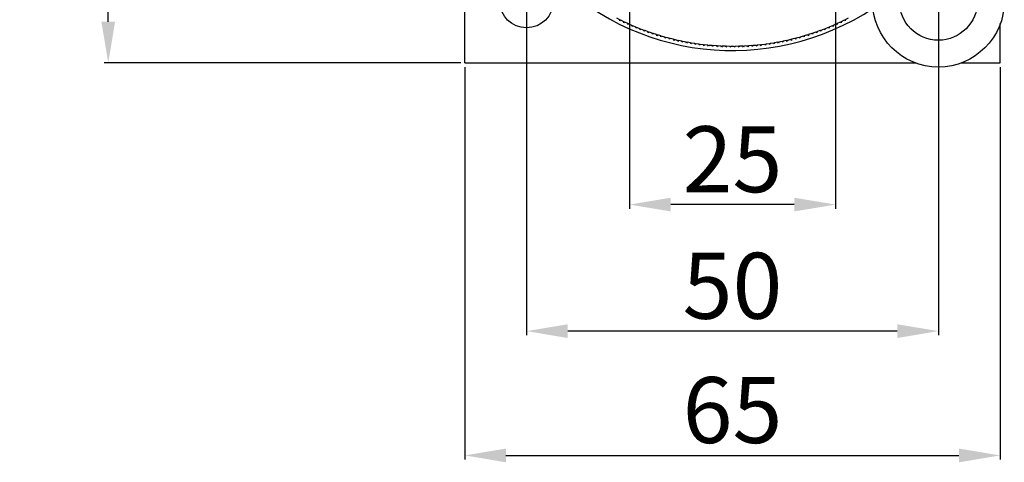
# Model space of a CAD drawing. Extents: x 2293 to 3191, y 865 to 1138.
# Drawn here: x 2909 to 3029, y 865 to 919 of the extents above; entities that cross this region are included whole.
import ezdxf

# ---------------------------------------------------------------- set-up
doc = ezdxf.new("R2010")
doc.units = 0
doc.layers.get('0').update_dxf_attribs({"linetype": 'CONTINUOUS'})
doc.layers.get('DEFPOINTS').update_dxf_attribs({"linetype": 'CONTINUOUS'})
doc.styles.get("Standard").update_dxf_attribs({"font": 'simplex.shx', "height": 8, "bigfont": 'chineset.shx'})
doc.dimstyles.get("Standard").update_dxf_attribs({"dimtxt": 3, "dimasz": 5, "dimexe": 0.5, "dimexo": 0.5, "dimgap": 1.5, "dimtad": 1, "dimdec": 1, "dimtxsty": 'STANDARD', "dimcen": 0, "dimclrd": 7, "dimclre": 1, "dimclrt": 7, "dimazin": 3, "dimtp": 0.01, "dimtm": 0.01, "dimtfac": 1, "dimtdec": 1, "dimtofl": 0, "dimtmove": 0, "dimatfit": 3, "dimtolj": 1})

# ---------------------------------------------------------------- blocks, each defined once
blk = doc.blocks.new('*D6')
at = {"color": 1}
for p, q in [((2962.77, 978.56), (2919.48, 978.56)), ((2962.77, 913.56), (2919.48, 913.56))]:
    blk.add_line(p, q, dxfattribs=at)
at = {"color": 7}
blk.add_line((2919.98, 918.56), (2919.98, 973.56), dxfattribs=at)
for points in [[(2919.14, 973.56), (2920.81, 973.56), (2919.98, 978.56)], [(2919.14, 918.56), (2920.81, 918.56), (2919.98, 913.56)]]:
    blk.add_solid(points, dxfattribs=at)
at = {"layer": 'DEFPOINTS', "color": 0}
for p in [(2919.98, 978.56), (2963.27, 978.56), (2963.27, 913.56)]:
    blk.add_point(p, dxfattribs=at)
at = {"color": 7, "insert": (2914.48, 946.06), "char_height": 8, "attachment_point": 5, "rotation": 90}
blk.add_mtext('\\A1;65', dxfattribs=at)
blk = doc.blocks.new('*D5')
at = {"color": 1}
for p, q in [((2963.27, 913.06), (2963.27, 865.44)), ((3028.27, 913.06), (3028.27, 865.44))]:
    blk.add_line(p, q, dxfattribs=at)
at = {"color": 7}
blk.add_line((2968.27, 865.94), (3023.27, 865.94), dxfattribs=at)
for points in [[(2968.27, 866.77), (2968.27, 865.1), (2963.27, 865.94)], [(3023.27, 866.77), (3023.27, 865.1), (3028.27, 865.94)]]:
    blk.add_solid(points, dxfattribs=at)
at = {"layer": 'DEFPOINTS', "color": 0}
for p in [(2963.27, 913.56), (3028.27, 913.56), (3028.27, 865.94)]:
    blk.add_point(p, dxfattribs=at)
at = {"color": 7, "insert": (2995.77, 871.44), "char_height": 8, "attachment_point": 5}
blk.add_mtext('\\A1;65', dxfattribs=at)
blk = doc.blocks.new('*D4')
at = {"color": 1}
for p, q in [((2983.27, 933.06), (2983.27, 895.87)), ((3008.27, 933.06), (3008.27, 895.87))]:
    blk.add_line(p, q, dxfattribs=at)
at = {"color": 7}
blk.add_line((3003.27, 896.37), (2988.27, 896.37), dxfattribs=at)
for points in [[(2988.27, 897.2), (2988.27, 895.54), (2983.27, 896.37)], [(3003.27, 897.2), (3003.27, 895.54), (3008.27, 896.37)]]:
    blk.add_solid(points, dxfattribs=at)
at = {"layer": 'DEFPOINTS', "color": 0}
for p in [(2983.27, 933.56), (3008.27, 933.56), (2983.27, 896.37)]:
    blk.add_point(p, dxfattribs=at)
at = {"color": 7, "insert": (2995.77, 901.87), "char_height": 8, "attachment_point": 5}
blk.add_mtext('\\A1;25', dxfattribs=at)
blk = doc.blocks.new('*D1')
at = {"color": 1}
for p, q in [((3020.77, 970.56), (3020.77, 880.52)), ((2970.77, 920.56), (2970.77, 880.52))]:
    blk.add_line(p, q, dxfattribs=at)
at = {"color": 7}
blk.add_line((3015.77, 881.02), (2975.77, 881.02), dxfattribs=at)
for points in [[(2975.77, 881.85), (2975.77, 880.18), (2970.77, 881.02)], [(3015.77, 881.85), (3015.77, 880.18), (3020.77, 881.02)]]:
    blk.add_solid(points, dxfattribs=at)
at = {"layer": 'DEFPOINTS', "color": 0}
for p in [(3020.77, 971.06), (2970.77, 921.06), (2970.77, 881.02)]:
    blk.add_point(p, dxfattribs=at)
at = {"color": 7, "insert": (2995.77, 886.52), "char_height": 8, "attachment_point": 5}
blk.add_mtext('\\A1;50', dxfattribs=at)

msp = doc.modelspace()

# ---------------------------------------------------------------- linework, layer by layer
at = {"color": 7, "linetype": 'CONTINUOUS'}
for p, q in [((2963.27, 913.56), (2963.27, 978.56)), ((2982.11, 918.79), (2981.74, 918.98)), ((2982.11, 918.66), (2982.11, 918.79)), ((2982.22, 918.73), (2982.11, 918.66)), ((2982.58, 918.56), (2982.22, 918.73)), ((2982.59, 918.43), (2982.58, 918.56)), ((2982.7, 918.5), (2982.59, 918.43)), ((2983.07, 918.33), (2982.7, 918.5)), ((2983.08, 918.2), (2983.07, 918.33)), ((2983.18, 918.28), (2983.08, 918.2)), ((2983.55, 918.11), (2983.18, 918.28)), ((2983.57, 917.99), (2983.55, 918.11)), ((3007.99, 918.11), (3007.98, 917.99)), ((3008.36, 918.28), (3007.99, 918.11)), ((3008.47, 918.2), (3008.36, 918.28)), ((3008.48, 918.33), (3008.47, 918.2)), ((3008.85, 918.5), (3008.48, 918.33)), ((3008.95, 918.43), (3008.85, 918.5)), ((3008.96, 918.56), (3008.95, 918.43)), ((3009.32, 918.73), (3008.96, 918.56)), ((3009.43, 918.66), (3009.32, 918.73)), ((3009.44, 918.79), (3009.43, 918.66)), ((3009.8, 918.98), (3009.44, 918.79)), ((3028.27, 913.56), (3028.27, 918.32)), ((2983.67, 918.06), (2983.57, 917.99)), ((2984.04, 917.9), (2983.67, 918.06)), ((2984.06, 917.78), (2984.04, 917.9)), ((2984.16, 917.86), (2984.06, 917.78)), ((2984.53, 917.7), (2984.16, 917.86)), ((2984.55, 917.58), (2984.53, 917.7)), ((2984.65, 917.66), (2984.55, 917.58)), ((2985.03, 917.51), (2984.65, 917.66)), ((2985.05, 917.39), (2985.03, 917.51)), ((2985.15, 917.47), (2985.05, 917.39)), ((2985.53, 917.33), (2985.15, 917.47)), ((2985.55, 917.2), (2985.53, 917.33)), ((2985.65, 917.29), (2985.55, 917.2)), ((2986.03, 917.15), (2985.65, 917.29)), ((2986.06, 917.03), (2986.03, 917.15)), ((2986.15, 917.11), (2986.06, 917.03)), ((2986.54, 916.99), (2986.15, 917.11)), ((2986.57, 916.86), (2986.54, 916.99)), ((2986.66, 916.95), (2986.57, 916.86)), ((2987.05, 916.83), (2986.66, 916.95)), ((3004.88, 916.95), (3004.49, 916.83)), ((3004.98, 916.86), (3004.88, 916.95)), ((3005, 916.99), (3004.98, 916.86)), ((3005.39, 917.11), (3005, 916.99)), ((3005.48, 917.03), (3005.39, 917.11)), ((3005.51, 917.15), (3005.48, 917.03)), ((3005.89, 917.29), (3005.51, 917.15)), ((3005.99, 917.2), (3005.89, 917.29)), ((3006.01, 917.33), (3005.99, 917.2)), ((3006.39, 917.47), (3006.01, 917.33)), ((3006.49, 917.39), (3006.39, 917.47)), ((3006.51, 917.51), (3006.49, 917.39)), ((3006.89, 917.66), (3006.51, 917.51)), ((3006.99, 917.58), (3006.89, 917.66)), ((3007.01, 917.7), (3006.99, 917.58)), ((3007.39, 917.86), (3007.01, 917.7)), ((3007.49, 917.78), (3007.39, 917.86)), ((3007.5, 917.9), (3007.49, 917.78)), ((3007.88, 918.06), (3007.5, 917.9)), ((3007.98, 917.99), (3007.88, 918.06)), ((2987.08, 916.71), (2987.05, 916.83)), ((2987.17, 916.8), (2987.08, 916.71)), ((2987.56, 916.68), (2987.17, 916.8)), ((2987.59, 916.56), (2987.56, 916.68)), ((2987.68, 916.65), (2987.59, 916.56)), ((2988.07, 916.54), (2987.68, 916.65)), ((2988.11, 916.42), (2988.07, 916.54)), ((2988.2, 916.51), (2988.11, 916.42)), ((2988.59, 916.42), (2988.2, 916.51)), ((2988.63, 916.29), (2988.59, 916.42)), ((2988.71, 916.39), (2988.63, 916.29)), ((2989.11, 916.29), (2988.71, 916.39)), ((2989.15, 916.17), (2989.11, 916.29)), ((2989.23, 916.27), (2989.15, 916.17)), ((2989.63, 916.18), (2989.23, 916.27)), ((2989.67, 916.06), (2989.63, 916.18)), ((2989.75, 916.16), (2989.67, 916.06)), ((2990.15, 916.08), (2989.75, 916.16)), ((2990.19, 915.96), (2990.15, 916.08)), ((2990.27, 916.06), (2990.19, 915.96)), ((2990.68, 915.99), (2990.27, 916.06)), ((2990.72, 915.87), (2990.68, 915.99)), ((2990.8, 915.97), (2990.72, 915.87)), ((2991.2, 915.9), (2990.8, 915.97)), ((2991.25, 915.78), (2991.2, 915.9)), ((2991.32, 915.88), (2991.25, 915.78)), ((2991.73, 915.83), (2991.32, 915.88)), ((2991.78, 915.71), (2991.73, 915.83)), ((2991.85, 915.81), (2991.78, 915.71)), ((2992.26, 915.76), (2991.85, 915.81)), ((2992.31, 915.64), (2992.26, 915.76)), ((2992.38, 915.75), (2992.31, 915.64)), ((2992.79, 915.7), (2992.38, 915.75)), ((2999.16, 915.75), (2998.76, 915.7)), ((2999.24, 915.64), (2999.16, 915.75)), ((2999.29, 915.76), (2999.24, 915.64)), ((2999.69, 915.81), (2999.29, 915.76)), ((2999.77, 915.71), (2999.69, 915.81)), ((2999.81, 915.83), (2999.77, 915.71)), ((3000.22, 915.88), (2999.81, 915.83)), ((3000.3, 915.78), (3000.22, 915.88)), ((3000.34, 915.9), (3000.3, 915.78)), ((3000.74, 915.97), (3000.34, 915.9)), ((3000.82, 915.87), (3000.74, 915.97)), ((3000.87, 915.99), (3000.82, 915.87)), ((3001.27, 916.06), (3000.87, 915.99)), ((3001.35, 915.96), (3001.27, 916.06)), ((3001.39, 916.08), (3001.35, 915.96)), ((3001.79, 916.16), (3001.39, 916.08)), ((3001.87, 916.06), (3001.79, 916.16)), ((3001.91, 916.18), (3001.87, 916.06)), ((3002.31, 916.27), (3001.91, 916.18)), ((3002.4, 916.17), (3002.31, 916.27)), ((3002.43, 916.29), (3002.4, 916.17)), ((3002.83, 916.39), (3002.43, 916.29)), ((3002.92, 916.29), (3002.83, 916.39)), ((3002.95, 916.42), (3002.92, 916.29)), ((3003.35, 916.51), (3002.95, 916.42)), ((3003.44, 916.42), (3003.35, 916.51)), ((3003.47, 916.54), (3003.44, 916.42)), ((3003.86, 916.65), (3003.47, 916.54)), ((3003.95, 916.56), (3003.86, 916.65)), ((3003.98, 916.68), (3003.95, 916.56)), ((3004.37, 916.8), (3003.98, 916.68)), ((3004.47, 916.71), (3004.37, 916.8)), ((3004.49, 916.83), (3004.47, 916.71)), ((2992.84, 915.59), (2992.79, 915.7)), ((2992.91, 915.69), (2992.84, 915.59)), ((2993.32, 915.66), (2992.91, 915.69)), ((2993.37, 915.54), (2993.32, 915.66)), ((2993.44, 915.65), (2993.37, 915.54)), ((2993.85, 915.62), (2993.44, 915.65)), ((2993.9, 915.5), (2993.85, 915.62)), ((2993.97, 915.61), (2993.9, 915.5)), ((2994.38, 915.59), (2993.97, 915.61)), ((2994.44, 915.48), (2994.38, 915.59)), ((2994.5, 915.58), (2994.44, 915.48)), ((2994.91, 915.57), (2994.5, 915.58)), ((2994.97, 915.46), (2994.91, 915.57)), ((2995.04, 915.57), (2994.97, 915.46)), ((2995.44, 915.56), (2995.04, 915.57)), ((2995.5, 915.45), (2995.44, 915.56)), ((2995.57, 915.56), (2995.5, 915.45)), ((2995.97, 915.56), (2995.57, 915.56)), ((2996.04, 915.45), (2995.97, 915.56)), ((2996.1, 915.56), (2996.04, 915.45)), ((2996.51, 915.57), (2996.1, 915.56)), ((2996.57, 915.46), (2996.51, 915.57)), ((2996.63, 915.57), (2996.57, 915.46)), ((2997.04, 915.58), (2996.63, 915.57)), ((2997.11, 915.48), (2997.04, 915.58)), ((2997.16, 915.59), (2997.11, 915.48)), ((2997.57, 915.61), (2997.16, 915.59)), ((2997.64, 915.5), (2997.57, 915.61)), ((2997.7, 915.62), (2997.64, 915.5)), ((2998.1, 915.65), (2997.7, 915.62)), ((2998.17, 915.54), (2998.1, 915.65)), ((2998.23, 915.66), (2998.17, 915.54)), ((2998.63, 915.69), (2998.23, 915.66)), ((2998.71, 915.59), (2998.63, 915.69)), ((2998.76, 915.7), (2998.71, 915.59)), ((2963.27, 913.56), (3018.03, 913.56)), ((3023.51, 913.56), (3028.27, 913.56))]:
    msp.add_line(p, q, dxfattribs=at)
for centre, radius in [((3020.77, 921.06), 8), ((3020.77, 921.06), 4.75), ((3020.77, 921.06), 4.75), ((2970.77, 921.06), 3.25)]:
    msp.add_circle(centre, radius, dxfattribs=at)
msp.add_arc((2995.77, 946.06), 31, 143.2809, 303.4313, dxfattribs=at)

# ---------------------------------------------------------------- dimensions: what is measured, and where the dimension line sits
dim = msp.add_linear_dim(base=(2919.98, 978.56), p1=(2963.27, 913.56), p2=(2963.27, 978.56), angle=90, dimstyle='STANDARD')
dim.commit()
dim.dimension.update_dxf_attribs({"geometry": '*D6', "text_midpoint": (2914.48, 946.06)})
for base, p1, p2, picture, middle in [((2970.77, 881.02), (3020.77, 971.06), (2970.77, 921.06), '*D1', (2995.77, 886.52)), ((2983.27, 896.37), (3008.27, 933.56), (2983.27, 933.56), '*D4', (2995.77, 901.87)), ((3028.27, 865.94), (2963.27, 913.56), (3028.27, 913.56), '*D5', (2995.77, 871.44))]:
    dim = msp.add_linear_dim(base=base, p1=p1, p2=p2, dimstyle='STANDARD')
    dim.commit()
    dim.dimension.update_dxf_attribs({"geometry": picture, "text_midpoint": middle})

doc.saveas('drawing.dxf')
